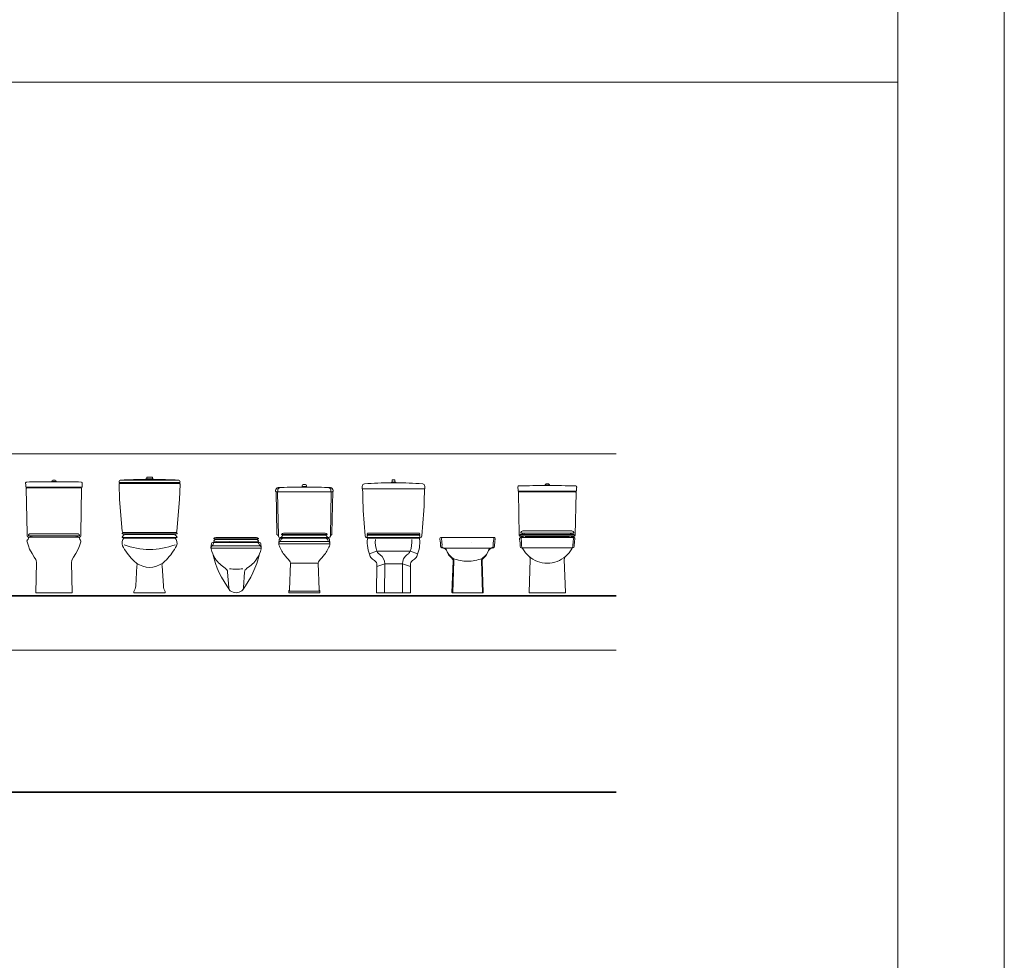
# Model space of a CAD drawing. Units: inches. Extents: x 5151 to 8885, y 6870 to 17424.
# Drawn here: x 8191 to 8885, y 14047 to 14710 of the extents above; entities that cross this region are included whole.
import ezdxf

# ---------------------------------------------------------------- set-up
doc = ezdxf.new("R2010")
doc.units = ezdxf.units.IN
doc.header["$MEASUREMENT"] = 0
doc.layers.add('a_MUEBLE ART', color=4, linetype='Continuous', lineweight=5)
doc.layers.add('a_TEXTO', color=7, linetype='Continuous', lineweight=0)

# ---------------------------------------------------------------- blocks, each defined once
blk = doc.blocks.new('ca_ba_wc033')
at = {"layer": 'a_MUEBLE ART', "color": 8}
for p, q in [((12.81, 78.4), (12.41, 78.4)), ((12.81, 78.22), (12.41, 78.22)), ((12.81, 78.4), (13.21, 78.4)), ((12.81, 78.22), (13.21, 78.22)), ((12.81, 73.82), (-6.31, 73.82)), ((12.81, 74.32), (-5.92, 74.32)), ((12.81, 74.32), (31.54, 74.32)), ((12.81, 73.82), (31.93, 73.82)), ((-5.15, 40.64), (-5.17, 40.53)), ((-5.17, 40.53), (-5.17, 40.47)), ((-5.17, 40.47), (-5.16, 40.4)), ((-5.16, 40.4), (-5.13, 40.29)), ((-5.09, 40.77), (-5.15, 40.64)), ((-5.13, 40.29), (-5.07, 40.23)), ((-5.01, 40.91), (-5.09, 40.77)), ((-5.07, 40.23), (-5, 40.17)), ((-4.91, 41.04), (-5.01, 40.91)), ((-5, 40.17), (-4.91, 40.12)), ((-4.8, 41.17), (-4.91, 41.04)), ((-4.91, 40.12), (-4.78, 40.1)), ((-4.69, 41.27), (-4.8, 41.17)), ((12.81, 40.1), (-4.78, 40.1)), ((-4.58, 41.35), (-4.69, 41.27)), ((-4.44, 41.43), (-4.58, 41.35)), ((-4.5, 39.1), (30.12, 39.1)), ((-4.3, 41.5), (-4.44, 41.43)), ((-4.13, 41.55), (-4.3, 41.5)), ((-3.94, 41.59), (-4.13, 41.55)), ((-3.75, 41.6), (-3.94, 41.59)), ((-3.81, 40.1), (-3.81, 39.1)), ((12.81, 41.6), (-3.75, 41.6)), ((-2.81, 40.1), (-2.81, 39.1)), ((12.81, 41.6), (29.37, 41.6)), ((12.81, 40.1), (30.4, 40.1)), ((28.43, 40.1), (28.43, 39.1)), ((29.37, 41.6), (29.56, 41.59)), ((29.43, 40.1), (29.43, 39.1)), ((29.56, 41.59), (29.75, 41.55)), ((29.75, 41.55), (29.92, 41.5)), ((29.92, 41.5), (30.06, 41.43)), ((30.06, 41.43), (30.2, 41.35)), ((30.2, 41.35), (30.31, 41.27)), ((30.31, 41.27), (30.42, 41.17)), ((30.53, 40.12), (30.4, 40.1)), ((30.42, 41.17), (30.53, 41.04)), ((30.53, 41.04), (30.63, 40.91)), ((30.62, 40.17), (30.53, 40.12)), ((30.69, 40.23), (30.62, 40.17)), ((30.63, 40.91), (30.71, 40.77)), ((30.75, 40.29), (30.69, 40.23)), ((30.71, 40.77), (30.77, 40.64)), ((30.78, 40.4), (30.75, 40.29)), ((30.77, 40.64), (30.79, 40.53)), ((30.79, 40.47), (30.78, 40.4)), ((30.79, 40.53), (30.79, 40.47))]:
    blk.add_line(p, q, dxfattribs=at)
at = {"layer": 'a_MUEBLE ART'}
blk.add_lwpolyline([(-4.5, 39.1), (-5.14, 39.1, -0.409204), (-6.14, 40.08), (-6.14, 40.2), (-6.17, 41.73), (-6.71, 73.41, -0.41924), (-6.31, 73.82, -0.490314), (-5.92, 74.32), (-7.01, 74.32, 0.033647), (-7.19, 77, -0.44822), (-6.32, 78.02, -0.001815), (0.94, 78.14), (10.35, 78.22, -0.000514), (12.41, 78.22), (12.41, 78.4), (11.51, 78.4, -0.447291), (11.31, 78.62, -0.328302), (11.96, 79.32, -0.04762), (12.81, 79.4, -0.04762), (13.66, 79.32, -0.328302), (14.31, 78.62, -0.447291), (14.11, 78.4), (13.21, 78.4), (13.21, 78.22, -0.000514), (15.27, 78.22), (24.68, 78.14, -0.001815), (31.94, 78.02, -0.44822), (32.81, 77, 0.033647), (32.63, 74.32), (31.54, 74.32, -0.490314), (31.93, 73.82, -0.41924), (32.33, 73.41), (31.79, 41.73), (31.76, 40.2), (31.76, 40.08, -0.409204), (30.76, 39.1), (30.12, 39.1), (30.52, 39.02), (30.7, 38.82), (30.82, 38.46), (30.95, 37.79), (31.07, 37.56), (31.35, 37.33), (31.59, 37.02), (31.73, 36.71), (31.82, 36.4), (31.77, 35.91), (30.85, 33.02), (29.94, 30.77), (28.19, 27.61), (26.69, 25.1), (25.6, 23.47), (25.3, 22.72), (25.12, 21.26), (25.62, 0), (12.81, 0), (0, 0), (0.5, 21.26), (0.32, 22.72), (0.02, 23.47), (-1.07, 25.1), (-2.57, 27.61), (-4.32, 30.77), (-5.23, 33.02), (-6.15, 35.91), (-6.2, 36.4), (-6.11, 36.71), (-5.97, 37.02), (-5.73, 37.33), (-5.45, 37.56), (-5.33, 37.79), (-5.2, 38.46), (-5.08, 38.82), (-4.9, 39.02)], format="xyb", close=True, dxfattribs=at)
blk = doc.blocks.new('ca_ba_wc034')
at = {"layer": 'a_MUEBLE ART', "color": 8}
for p, q in [((-9.88, 77.1), (11.1, 77.1)), ((-9.41, 77.8), (11.1, 77.8)), ((-9.07, 79.39), (11.1, 79.39)), ((31.27, 79.39), (11.1, 79.39)), ((31.61, 77.8), (11.1, 77.8)), ((32.08, 77.1), (11.1, 77.1)), ((-7.6, 42.5), (11.1, 42.5)), ((29.8, 42.5), (11.1, 42.5)), ((-7.51, 41.5), (11.1, 41.5)), ((11.1, 39), (-6.59, 39)), ((-5.76, 38.5), (11.1, 38.5)), ((-5.64, 41), (-5.64, 41.5)), ((-5.64, 41), (11.1, 41)), ((-5.64, 38.5), (-5.64, 39)), ((29.71, 41.5), (11.1, 41.5)), ((27.84, 41), (11.1, 41)), ((11.1, 39), (28.79, 39)), ((27.96, 38.5), (11.1, 38.5)), ((27.84, 41), (27.84, 41.5)), ((27.84, 38.5), (27.84, 39))]:
    blk.add_line(p, q, dxfattribs=at)
at = {"layer": 'a_MUEBLE ART'}
blk.add_lwpolyline([(32.58, 76.59), (32.31, 65.74), (30.3, 43.5), (30.01, 42.47), (30.5, 41.8), (30.5, 41.6), (30.4, 41.5), (29.71, 41.5), (29.38, 40.54), (30.5, 39.16), (30.5, 39.1), (30.4, 39), (28.79, 39), (27.96, 38.5), (28.74, 38.5, -0.286184), (29.97, 37.44, -0.279369), (29.43, 31.8, -0.072956), (21.87, 22.24), (20.4, 20.97, 0.248554), (19.96, 18.95), (20.84, 4.79, 0.14982), (22.13, 0.9), (22.2, 0), (11.1, 0), (0, 0), (0.07, 0.9, 0.14982), (1.36, 4.79), (2.24, 18.95, 0.248554), (1.8, 20.97), (0.33, 22.24, -0.072956), (-7.23, 31.8, -0.279369), (-7.77, 37.44, -0.286184), (-6.54, 38.5), (-5.76, 38.5), (-6.59, 39), (-8.2, 39), (-8.3, 39.1), (-8.3, 39.16), (-7.18, 40.54), (-7.51, 41.5), (-8.2, 41.5), (-8.3, 41.6), (-8.3, 41.8), (-7.81, 42.47), (-8.1, 43.5), (-10.11, 65.74), (-10.38, 76.59, -0.266644), (-10.14, 77.03, 0.221102), (-9.91, 77.38, -0.369181), (-9.41, 77.8), (-10.09, 77.8, -0.428355), (-10.4, 78.1, -0.377478), (-9.07, 79.39, -0.011033), (8.57, 79.89), (8.59, 80.1, -0.387148), (8.69, 80.19, -0.000255), (9.1, 80.2), (9.1, 81.4, -0.414214), (9.2, 81.5), (11.1, 81.5), (13, 81.5, -0.414214), (13.1, 81.4), (13.1, 80.2, -0.000255), (13.51, 80.19, -0.387148), (13.61, 80.1), (13.63, 79.89, -0.011033), (31.27, 79.39, -0.377478), (32.6, 78.1, -0.404393), (32.29, 77.8), (31.61, 77.8, -0.369181), (32.11, 77.38, 0.221102), (32.34, 77.03, -0.266644)], format="xyb", close=True, dxfattribs=at)
at = {"layer": 'a_MUEBLE ART', "color": 8}
blk.add_lwpolyline([(8.57, 79.89, -0.001579), (11.1, 79.9)], format="xyb", dxfattribs=at)
for centre, radius, start, end in [((11.1, -320.1), 400.3, 90, 90.28627), ((11.1, -320.1), 400.3, 89.71373, 90), ((11.1, -320.1), 400, 89.63814, 90), ((-7.6, 41.8), 0.7, 90, 107.35613), ((29.8, 41.8), 0.7, 72.64387, 90), ((-8.34, 53.85), 40, 343.4736, 345.00942), ((-5.64, 38.16), 2.84, 89.99999, 122.885), ((27.84, 38.16), 2.84, 57.115, 90.00001), ((11.1, 80.5), 50, 248.93155, 270), ((11.1, 80.5), 50, 270, 291.06845), ((11.1, 33.68), 15.75, 233.82784, 306.17216)]:
    blk.add_arc(centre, radius, start, end, dxfattribs=at)
blk = doc.blocks.new('ca_ba_wc035')
at = {"layer": 'a_MUEBLE ART'}
for p, q in [((-16.44, 35.5), (0, 35.5)), ((-15.57, 38), (0, 38)), ((-15.36, 36), (0, 36)), ((-14.37, 39), (0, 39)), ((-14.2, 37.5), (0, 37.5)), ((14.37, 39), (0, 39)), ((15.57, 38), (0, 38)), ((14.2, 37.5), (0, 37.5)), ((15.36, 36), (0, 36)), ((16.44, 35.5), (0, 35.5)), ((-17.71, 31.84), (-17.44, 34.6)), ((17.71, 31.84), (17.44, 34.6)), ((-5.21, 3.8), (-5.99, 14.56)), ((5.21, 3.8), (5.99, 14.56))]:
    blk.add_line(p, q, dxfattribs=at)
at = {"layer": 'a_MUEBLE ART', "color": 8}
for p, q in [((-14.35, 37.49), (-14.35, 38)), ((-14.35, 35.5), (-14.35, 36)), ((-13.35, 37.5), (-13.35, 38)), ((-13.35, 35.5), (-13.35, 36)), ((13.35, 37.5), (13.35, 38)), ((13.35, 35.5), (13.35, 36)), ((14.35, 37.49), (14.35, 38)), ((14.35, 35.5), (14.35, 36)), ((-17.75, 31.45), (0, 31.45)), ((-16.87, 33.11), (0, 33.11)), ((16.87, 33.11), (0, 33.11)), ((17.75, 31.45), (0, 31.45))]:
    blk.add_line(p, q, dxfattribs=at)
blk.add_lwpolyline([(-13.7, 36.45), (-13.7, 36.45)], dxfattribs=at)
at = {"layer": 'a_MUEBLE ART'}
blk.add_lwpolyline([(-4.7, 36.45), (-4.7, 36.45)], dxfattribs=at)
for centre, radius, start, end in [((-16.44, 34.5), 1, 90, 174.35945), ((-14.55, 33.8), 1.7, 90, 170.003), ((-15.57, 38.2), 0.2, 143.1301, 270), ((-15.36, 36.4), 0.4, 152.51357, 270), ((-14.37, 37.3), 1.7, 90, 143.1301), ((-14.2, 35.8), 1.7, 90, 152.51357), ((-15, 35.5), 0.5, 90, 180), ((14.2, 35.8), 1.7, 27.48643, 90), ((14.37, 37.3), 1.7, 36.8699, 90), ((14.55, 33.8), 1.7, 9.997, 90), ((15, 35.5), 0.5, 0, 90), ((15.36, 36.4), 0.4, 270, 27.48643), ((15.57, 38.2), 0.2, 270, 36.8699), ((16.44, 34.5), 1, 5.64055, 90), ((-15.75, 31.45), 2, 123.88631, 196.93525), ((3.68, 36.18), 22, 193.98136, 213.31326), ((-17.7, 34.36), 1.5, 303.88631, 350.003), ((-3.68, 36.18), 22, 326.68674, 346.01864), ((17.7, 34.36), 1.5, 189.997, 236.11369), ((15.75, 31.45), 2, 343.06475, 56.11369), ((51.59, 43.72), 70, 193.49652, 216.58319), ((5.15, 37.6), 24, 214.22053, 237.8738), ((-51.59, 43.72), 70, 323.41681, 346.50348), ((-5.15, 37.6), 24, 302.1262, 325.77947), ((-9.48, 14.31), 3.5, 4.1104, 57.8738), ((9.48, 14.31), 3.5, 122.1262, 175.8896), ((-2.2, 3.8), 3.01, 180, 230.86081), ((0, 6.5), 6.5, 230.86081, 270), ((0, 6.5), 6.5, 270, 309.13919), ((2.2, 3.8), 3.01, 309.13919, 0)]:
    blk.add_arc(centre, radius, start, end, dxfattribs=at)
at = {"layer": 'a_MUEBLE ART', "color": 8}
for centre, start, end in [((1.54, 59.92), 261.75337, 267.96859), ((-1.54, 59.92), 272.03141, 278.24663)]:
    blk.add_arc(centre, 43.38, start, end, dxfattribs=at)
blk = doc.blocks.new('ca_ba_wc036')
at = {"layer": 'a_MUEBLE ART', "color": 8}
for p, q in [((-19.79, 71.2), (0, 71.2)), ((-18.37, 39.96), (-18.92, 71.2)), ((-18.78, 71.2), (-18.8, 72.19)), ((19.71, 71.2), (0, 71.2)), ((18.28, 39.96), (18.83, 71.2)), ((18.69, 71.2), (18.71, 72.19)), ((-14.66, 42), (0, 42)), ((14.57, 42), (0, 42)), ((-17.16, 36.11), (0, 36.11)), ((-15.86, 41), (0, 41)), ((-15.79, 38.5), (0, 38.5)), ((-15.29, 39), (0, 39)), ((-14.64, 40.49), (-14.64, 41)), ((-14.64, 38.5), (-14.64, 39)), ((-14.5, 40.5), (0, 40.5)), ((-13.64, 40.5), (-13.64, 41)), ((-13.64, 38.5), (-13.64, 39)), ((15.77, 41), (0, 41)), ((14.41, 40.5), (0, 40.5)), ((15.21, 39), (0, 39)), ((15.71, 38.5), (0, 38.5)), ((17.07, 36.11), (0, 36.11)), ((13.55, 40.5), (13.55, 41)), ((13.55, 38.5), (13.55, 39)), ((14.55, 40.49), (14.55, 41)), ((14.55, 38.5), (14.55, 39)), ((-18.04, 34.45), (0, 34.45)), ((17.96, 34.45), (0, 34.45)), ((9.71, 20.78), (-9.8, 20.78)), ((-11, 1.12), (10.91, 1.12))]:
    blk.add_line(p, q, dxfattribs=at)
at = {"layer": 'a_MUEBLE ART'}
blk.add_lwpolyline([(-11, 1.12), (-11.04, 0), (0, 0), (10.96, 0), (10.91, 1.12, 0.221671), (10.65, 1.65, -0.221671), (10.38, 2.17), (9.71, 20.78, -0.187817), (10.37, 22.51, 0.042259), (14.21, 27, 0.098231), (17.87, 33.87, 0.123743), (17.92, 34.84), (17.64, 37.6, 0.385665), (16.65, 38.5), (15.71, 38.5, 0.414214), (15.21, 39), (15.56, 39), (17.11, 39, 0.355589), (18.28, 39.96, -0.20705), (18.74, 40.61, 0.260909), (19.41, 41.8), (19.92, 71.25, 0.28985), (20.21, 71.7), (20.21, 72.09, 0.401024), (18.3, 74.09, 0.010192), (1.41, 74.5), (1.41, 74.7, 0.413262), (1.21, 74.9), (1.26, 74.9, 0.415201), (1.51, 75.15), (1.51, 75.4, 0.413629), (0.71, 76.2, 0.000562), (0, 76.2, 0.000499), (-0.8, 76.2, 0.413629), (-1.6, 75.4), (-1.6, 75.15, 0.415201), (-1.35, 74.9), (-1.3, 74.9, 0.413262), (-1.5, 74.7), (-1.5, 74.5, 0.010192), (-18.39, 74.09, 0.401024), (-20.29, 72.09), (-20.29, 71.7, 0.28985), (-20.01, 71.25), (-19.49, 41.8, 0.260909), (-18.83, 40.61, -0.20705), (-18.37, 39.96, 0.355589), (-17.19, 39), (-15.65, 39), (-15.29, 39, 0.414214), (-15.79, 38.5), (-16.74, 38.5, 0.385665), (-17.73, 37.6), (-18.01, 34.84, 0.123743), (-17.96, 33.87, 0.098231), (-14.3, 27, 0.042259), (-10.46, 22.51, -0.187817), (-9.8, 20.78), (-10.47, 2.17, -0.221671), (-10.74, 1.65, 0.221671)], format="xyb", close=True, dxfattribs=at)
at = {"layer": 'a_MUEBLE ART', "color": 8}
for points in [[(-20.01, 71.25, 0.111033), (-19.79, 71.2)], [(17.92, 34.84, 0.198153), (17.07, 36.11)]]:
    blk.add_lwpolyline(points, format="xyb", dxfattribs=at)
for centre, radius, start, end in [((-16.8, 72.15), 2, 92.59215, 180), ((0, -325.5), 400, 90, 90.21486), ((0, -325.5), 400.4, 90, 90.18612), ((0, -272.01), 346.91, 89.80005, 90), ((0, -278.94), 353.44, 89.77143, 90), ((16.71, 72.15), 2, 0, 87.40785), ((19.71, 71.7), 0.5, 270, 295.34309), ((-14.66, 40.3), 1.7, 90, 143.1301), ((14.57, 40.3), 1.7, 36.8699, 90), ((-16.04, 34.45), 2, 123.88631, 168.7189), ((-18, 37.36), 1.5, 303.88631, 350.003), ((-14.85, 36.8), 1.7, 90, 170.003), ((-15.86, 41.2), 0.2, 143.1301, 270), ((-15.65, 39.4), 0.4, 152.51357, 270), ((-14.5, 38.8), 1.7, 90, 152.51357), ((14.41, 38.8), 1.7, 27.48643, 90), ((14.75, 36.8), 1.7, 9.997, 90), ((15.56, 39.4), 0.4, 270, 27.48643), ((15.77, 41.2), 0.2, 270, 36.8699), ((17.91, 37.36), 1.5, 189.997, 236.11369)]:
    blk.add_arc(centre, radius, start, end, dxfattribs=at)
blk = doc.blocks.new('ca_ba_wc037')
at = {"layer": 'a_MUEBLE ART', "color": 8}
for p, q in [((-1.5, 77.5), (1.5, 77.5)), ((-0.9, 78), (0.9, 78)), ((-21.8, 73.1), (0, 73.1)), ((21.8, 73.1), (0, 73.1)), ((-18, 42), (0, 42)), ((18, 42), (0, 42)), ((-18.5, 41.2), (-18.5, 41.5)), ((-18.5, 39.2), (-18.5, 40)), ((-18.3, 41), (0, 41)), ((-18.3, 39), (0, 39)), ((-18, 40.5), (0, 40.5)), ((-17.8, 38.5), (0, 38.5)), ((-17.42, 41), (-17.42, 40.5)), ((-17.42, 39), (-17.42, 38.5)), ((-16.42, 41), (-16.42, 40.5)), ((-16.42, 39), (-16.42, 38.5)), ((18.3, 41), (0, 41)), ((18, 40.5), (0, 40.5)), ((18.3, 39), (0, 39)), ((16.42, 41), (16.42, 40.5)), ((16.42, 39), (16.42, 38.5)), ((17.42, 41), (17.42, 40.5)), ((17.42, 39), (17.42, 38.5)), ((18.5, 41.2), (18.5, 41.5)), ((18.5, 39.2), (18.5, 40)), ((-11.73, 29.23), (-17.08, 27.39)), ((-11.73, 29.23), (0, 29.23)), ((11.73, 29.23), (0, 29.23)), ((11.73, 29.23), (17.08, 27.39)), ((-6.23, 20.45), (-11.89, 18.5)), ((-6.35, -0.03), (-6.23, 20.42)), ((-6.23, 20.45), (0, 20.45)), ((6.23, 20.45), (0, 20.45)), ((6.23, 20.45), (11.89, 18.5)), ((6.35, -0.03), (6.23, 20.42))]:
    blk.add_line(p, q, dxfattribs=at)
at = {"layer": 'a_MUEBLE ART'}
blk.add_lwpolyline([(-20.72, 48.96, -0.017265), (-21.8, 73.1), (-22, 73.1), (-22, 75.06, -0.390332), (-20.53, 76.66, -0.019057), (-1.5, 77.5), (-1.5, 77.8, -0.412693), (-1.3, 78, -0.000402), (-0.9, 78), (-0.99, 79.39, -0.433123), (-0.89, 79.5, -0.000886), (0, 79.5, -0.000886), (0.89, 79.5, -0.433123), (0.99, 79.39), (0.9, 78, -0.000402), (1.3, 78, -0.412693), (1.5, 77.8), (1.5, 77.5, -0.019057), (20.53, 76.66, -0.390332), (22, 75.06), (22, 73.1), (21.8, 73.1, -0.017265), (20.72, 48.96), (19.94, 40.14, -0.388879), (18.15, 38.5), (17.8, 38.5, -0.388086), (18.4, 37.95, -0.127452), (16.36, 25.58, -0.098947), (15.45, 24.3, -0.035237), (12.72, 22.08, 0.242725), (11.88, 20.45), (12, 0), (0, 0), (-12, 0), (-11.88, 20.45, 0.242725), (-12.72, 22.08, -0.035237), (-15.45, 24.3, -0.098947), (-16.36, 25.58, -0.127452), (-18.4, 37.95, -0.388086), (-17.8, 38.5), (-18.15, 38.5, -0.388879), (-19.94, 40.14)], format="xyb", close=True, dxfattribs=at)
at = {"layer": 'a_MUEBLE ART', "color": 8}
blk.add_lwpolyline([(17.8, 38.5), (0, 38.5)], dxfattribs=at)
for centre, radius, start, end in [((-18, 41.5), 0.5, 90, 180), ((18, 41.5), 0.5, 0, 90), ((-18.3, 41.2), 0.2, 180, 270), ((-18, 40), 0.5, 90, 180), ((-18.3, 39.2), 0.2, 180, 270), ((6.5, 35.71), 19.35, 174.84221, 199.55572), ((-6.5, 35.71), 19.35, 340.44428, 5.15779), ((18, 40), 0.5, 0, 90), ((18.3, 41.2), 0.2, 270, 0), ((18.3, 39.2), 0.2, 270, 0), ((-7.96, 30.57), 4, 199.55572, 231.28986), ((7.96, 30.57), 4, 308.71014, 340.44428), ((1.64, 42.55), 19.35, 231.28986, 234.95152), ((-13.88, 20.45), 7.65, 0, 54.57306), ((13.88, 20.45), 7.65, 125.42694, 180), ((-1.64, 42.55), 19.35, 305.04848, 308.71014)]:
    blk.add_arc(centre, radius, start, end, dxfattribs=at)
blk = doc.blocks.new('ca_ba_wc038')
at = {"layer": 'a_MUEBLE ART', "color": 8}
for p, q in [((-16.6, 31.48), (0, 31.48)), ((16.6, 31.48), (0, 31.48)), ((-10.49, 0.26), (-9.71, 22.51)), ((10.49, 0.26), (9.71, 22.51))]:
    blk.add_line(p, q, dxfattribs=at)
at = {"layer": 'a_MUEBLE ART'}
blk.add_lwpolyline([(10.74, 0, 0.424475), (10.99, 0.26), (10.22, 22.32, -0.242598), (11.2, 24.39, 0.158497), (14.7, 29.48, -0.255878), (16.41, 31.18, -0.022343), (18.15, 31.59, 0.369607), (19.04, 32.71, -0.062429), (19.48, 37.67, 0.477586), (18.4, 39), (2.8, 39), (-2.8, 39), (-18.4, 39, 0.477586), (-19.48, 37.67, -0.062429), (-19.04, 32.71, 0.369607), (-18.15, 31.59, -0.022343), (-16.41, 31.18, -0.255878), (-14.7, 29.48, 0.158497), (-11.2, 24.39, -0.242598), (-10.22, 22.32), (-10.99, 0.26, 0.424475), (-10.74, 0), (0, 0)], format="xyb", close=True, dxfattribs=at)
at = {"layer": 'a_MUEBLE ART', "color": 8}
blk.add_lwpolyline([(2.8, 35.45), (2.8, 35.45)], dxfattribs=at)
for centre, radius, start, end in [((-17.4, 37.9), 1.1, 90, 192.11401), ((-38.02, 33.44), 20, 357.91249, 12.20167), ((17.4, 37.9), 1.1, 347.88599, 90), ((38.02, 33.44), 20, 167.79833, 182.08751), ((-16.94, 32.67), 1.1, 177.91249, 259.05123), ((-20.95, 11.96), 20, 77.44865, 79.05123), ((-17.14, 29.04), 2.5, 18.49519, 77.44865), ((-5.29, 33), 10, 198.49519, 236.36078), ((5.29, 33), 10, 303.63922, 341.50481), ((17.14, 29.04), 2.5, 102.55135, 161.50481), ((20.95, 11.96), 20, 100.94877, 102.55135), ((16.94, 32.67), 1.1, 280.94877, 2.08751), ((-12.21, 22.6), 2.5, 358, 56.36078), ((0, 50.47), 28.25, 248.72149, 270), ((0, 50.47), 28.25, 270, 291.27851), ((12.21, 22.6), 2.5, 123.63922, 182), ((-10.24, 0.25), 0.25, 178, 270), ((10.24, 0.25), 0.25, 270, 2)]:
    blk.add_arc(centre, radius, start, end, dxfattribs=at)
blk = doc.blocks.new('ca_ba_wc039')
at = {"layer": 'a_MUEBLE ART', "color": 8}
for p, q in [((-19.83, 71.1), (19.83, 71.1)), ((0, 71.6), (-19.45, 71.6)), ((-0.4, 75.68), (0.4, 75.68)), ((-0.4, 75.5), (0.4, 75.5)), ((0, 71.6), (19.45, 71.6)), ((0, 42), (-18.3, 42)), ((-17.53, 42), (-17.53, 41)), ((0, 43.5), (-17.28, 43.5)), ((-16.33, 42), (-16.33, 41)), ((0, 43.5), (17.28, 43.5)), ((0, 42), (18.3, 42)), ((16.33, 42), (16.33, 41)), ((17.33, 42), (17.33, 41)), ((0, 41), (-18.78, 41)), ((0, 40), (-18.78, 40)), ((0, 39), (-18.4, 39)), ((-16.93, 39.5), (-17.6, 39.5)), ((-16.93, 40), (-16.93, 39)), ((-15.43, 40), (-15.43, 39)), ((15.43, 39.5), (-15.43, 39.5)), ((0, 41), (18.78, 41)), ((0, 40), (18.78, 40)), ((0, 39), (18.4, 39)), ((15.43, 40), (15.43, 39)), ((16.93, 40), (16.93, 39)), ((17.6, 39.5), (16.93, 39.5)), ((17.6, 39.5), (16.93, 39.5)), ((-18.07, 31.58), (0, 31.58)), ((18.07, 31.58), (0, 31.58))]:
    blk.add_line(p, q, dxfattribs=at)
at = {"layer": 'a_MUEBLE ART'}
blk.add_lwpolyline([(0, 0), (12.54, 0, 0.424475), (12.79, 0.26), (11.98, 23.41, -0.224804), (13, 25.77, 0.085117), (17.25, 31.03, -0.238522), (18.07, 31.58, 0.388719), (19.04, 32.71, -0.062429), (19.48, 37.67, 0.442623), (18.53, 38.99, 0.255817), (17.6, 39.5), (18.72, 39.5, 0.409204), (19.72, 40.48), (20.23, 70.69, 0.41924), (19.83, 71.1, 0.490314), (19.45, 71.6), (20.53, 71.6, -0.033647), (20.72, 74.28, 0.44822), (19.84, 75.3, 0.004861), (0.4, 75.5), (0.4, 75.68), (1.3, 75.68, 0.447291), (1.5, 75.9, 0.328302), (0.85, 76.6, 0.095457), (-0.85, 76.6, 0.328302), (-1.5, 75.9, 0.447291), (-1.3, 75.68), (-0.4, 75.68), (-0.4, 75.5, 0.004861), (-19.84, 75.3, 0.44822), (-20.72, 74.28, -0.033647), (-20.53, 71.6), (-19.45, 71.6, 0.490314), (-19.83, 71.1, 0.41924), (-20.23, 70.69), (-19.72, 40.48, 0.409204), (-18.72, 39.5), (-17.6, 39.5, 0.255817), (-18.53, 38.99, 0.442623), (-19.48, 37.67, -0.062429), (-19.04, 32.71, 0.388719), (-18.07, 31.58, -0.238522), (-17.25, 31.03, 0.085117), (-13, 25.77, -0.224804), (-11.98, 23.41), (-12.79, 0.26, 0.424475), (-12.54, 0)], format="xyb", close=True, dxfattribs=at)
at = {"layer": 'a_MUEBLE ART', "color": 8}
blk.add_lwpolyline([(-13, 25.77, 0.17963), (0, 20.79, 0.17963), (13, 25.77, -0.238522)], format="xyb", dxfattribs=at)
for centre, radius, start, end in [((-18.3, 42.4), 0.4, 158.67631, 270), ((-17.28, 42), 1.5, 90, 158.67631), ((17.28, 42), 1.5, 21.32369, 90), ((18.3, 42.4), 0.4, 270, 21.32369), ((-18.78, 40.5), 0.5, 90, 270), ((-18.4, 37.9), 1.1, 90, 96.61286), ((-17.42, 37.9), 1.1, 90, 192.11401), ((-38.05, 33.44), 20, 357.91249, 12.20167), ((17.42, 37.9), 1.1, 347.88599, 90), ((38.05, 33.44), 20, 167.79833, 182.08751), ((18.4, 37.9), 1.1, 83.38714, 90), ((18.78, 40.5), 0.5, 270, 90), ((-16.96, 32.67), 1.1, 177.91249, 262.88077), ((16.96, 32.67), 1.1, 277.11923, 2.08751)]:
    blk.add_arc(centre, radius, start, end, dxfattribs=at)

msp = doc.modelspace()

# ---------------------------------------------------------------- linework, layer by layer
at = {"layer": 'a_TEXTO'}
for p, q in [((8809.62, 7119.42), (8809.62, 16613.35)), ((5226.06, 14666.01), (8809.62, 14666.01))]:
    msp.add_line(p, q, dxfattribs=at)
at = {"layer": 'a_TEXTO', "color": 253}
for p, q in [((5431.2, 14404.29), (8611.15, 14404.29)), ((5431.2, 14265.88), (8611.15, 14265.88))]:
    msp.add_line(p, q, dxfattribs=at)
at = {"layer": 'a_TEXTO', "color": 253, "lineweight": 35}
for p, q in [((5431.2, 14304.29), (8611.15, 14304.29)), ((5431.2, 14165.88), (8611.15, 14165.88))]:
    msp.add_line(p, q, dxfattribs=at)
at = {"layer": 'a_TEXTO'}
for points in [[(5151.06, 17423.69), (8884.62, 17423.69), (8884.62, 7044.42), (5151.06, 7044.42)], [(5226.06, 17348.69), (8809.62, 17348.69), (8809.62, 7119.42), (5226.06, 7119.42)]]:
    msp.add_lwpolyline(points, close=True, dxfattribs=at)

# ---------------------------------------------------------------- block references
for name, p in [('ca_ba_wc034', (8271.29, 14306.34)), ('ca_ba_wc033', (8202.23, 14306.34)), ('ca_ba_wc036', (8391.51, 14306.34)), ('ca_ba_wc037', (8454.31, 14306.38)), ('ca_ba_wc039', (8562.63, 14306.38)), ('ca_ba_wc035', (8343.39, 14306.34)), ('ca_ba_wc038', (8506.48, 14306.38))]:
    msp.add_blockref(name, p)

doc.saveas('drawing.dxf')
